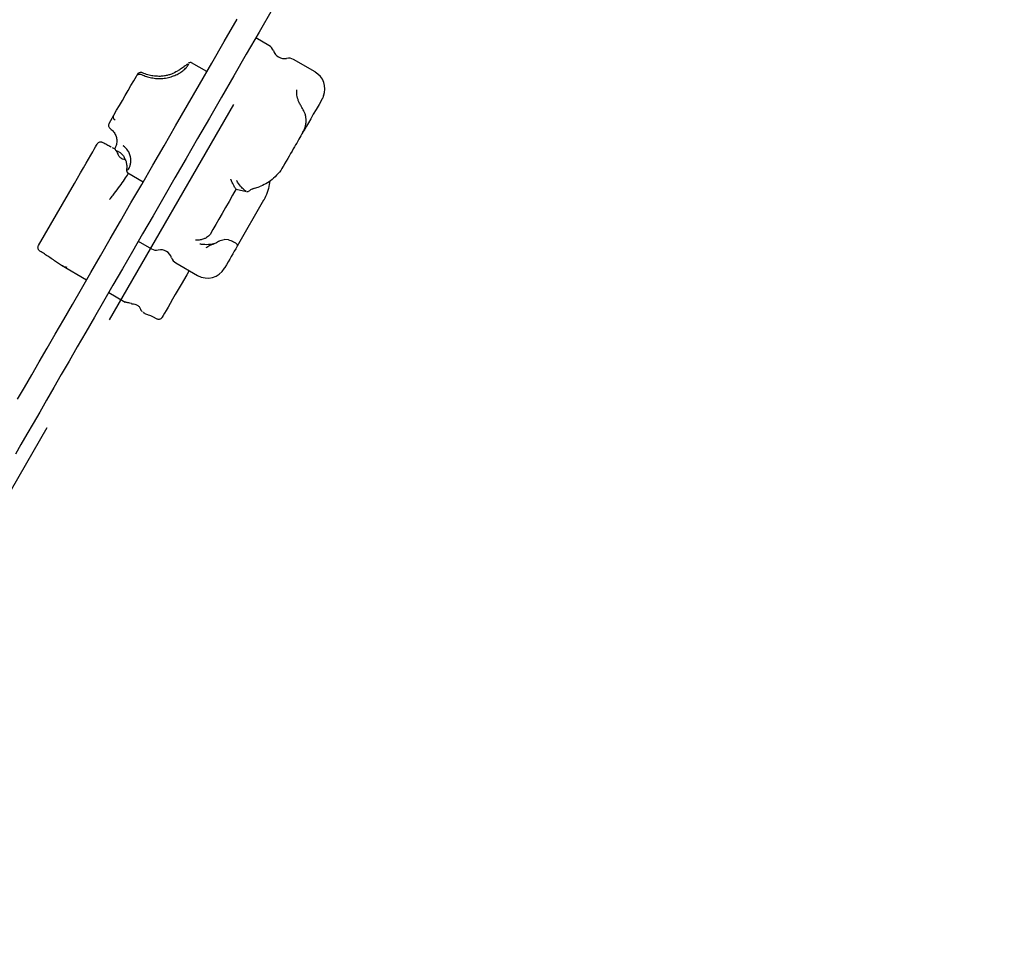
# Model space of a CAD drawing. Units: millimetres. Extents: x 401 to 1095, y 448 to 940.
# Drawn here: x 557 to 595, y 652 to 687 of the extents above; entities that cross this region are included whole.
import ezdxf

# ---------------------------------------------------------------- set-up
doc = ezdxf.new("R2010")
doc.units = ezdxf.units.MM
doc.header["$LTSCALE"] = 75
doc.linetypes.add('HIDDEN', pattern=[0.1905, 0.127, -0.0635])
doc.layers.add('GRIS', color=8, linetype='Continuous')
doc.styles.add('SLDTEXTSTYLE0', font='TXT', dxfattribs={"width": 0.75})
doc.dimstyles.new('SLDDIMSTYLE3', dxfattribs={"dimtxt": 11.90625, "dimasz": 6, "dimexe": 0, "dimexo": 0.0625, "dimgap": 2.976562, "dimtad": 2, "dimdec": 0, "dimlfac": 1.333333, "dimrnd": 1e-09, "dimzin": 12, "dimdsep": 46, "dimtxsty": 'SLDTEXTSTYLE0', "dimblk1": 'DOT', "dimblk2": 'DOT', "dimsah": 1, "dimcen": 0.09, "dimse1": 1, "dimse2": 1, "dimadec": 0, "dimazin": 3, "dimtfac": 1, "dimtdec": 0, "dimtofl": 0, "dimtmove": 0, "dimatfit": 3, "dimldrblk": 'DOT', "dimfxl": 0, "dimfrac": 2, "dimtolj": 1, "dimtzin": 12, "dimarcsym": 0})

# ---------------------------------------------------------------- blocks, each defined once
blk = doc.blocks.new('_Dot')
at = {"color": 0, "linetype": 'ByBlock', "lineweight": -2}
blk.add_line((-0.5, 0), (-1, 0), dxfattribs=at)
at = {"color": 0, "linetype": 'ByBlock', "const_width": 0.5}
blk.add_lwpolyline([(-0.25, 0, 1), (0.25, 0, 1)], format="xyb", close=True, dxfattribs=at)
blk = doc.blocks.new('_D_7')
at = {"color": 7, "linetype": 'Continuous', "lineweight": 18}
blk.add_line((416.269, 612.069), (416.269, 813.749), dxfattribs=at)
at = {"color": 7, "linetype": 'Continuous', "lineweight": 18, "xscale": 6, "yscale": 6}
for p, rotation in [((416.269, 813.749), 90.0000000000004), ((416.269, 612.069), 270.0000000000004)]:
    blk.add_blockref('_Dot', p, dxfattribs=dict(at, rotation=rotation))
at = {"color": 7, "linetype": 'Continuous', "lineweight": 18, "insert": (400.921, 699.713), "char_height": 11.9062, "attachment_point": 1, "rotation": 90, "style": 'SLDTEXTSTYLE0'}
blk.add_mtext('269', dxfattribs=at)
blk = doc.blocks.new('_D_8')
at = {"layer": 'GRIS', "color": 7}
blk.add_line((942.279, 924.058), (535.399, 924.058), dxfattribs=at)
at = {"layer": 'GRIS', "color": 7, "xscale": 6, "yscale": 6, "rotation": 180.0000000000002}
blk.add_blockref('_Dot', (535.399, 924.058, 6.112), dxfattribs=at)
at = {"layer": 'GRIS', "color": 7, "xscale": 6, "yscale": 6}
blk.add_blockref('_Dot', (942.279, 924.058, 6.112), dxfattribs=at)
at = {"layer": 'GRIS', "color": 7, "insert": (725.643, 939.405), "char_height": 11.9062, "attachment_point": 1, "style": 'SLDTEXTSTYLE0'}
blk.add_mtext('543', dxfattribs=at)

msp = doc.modelspace()

# ---------------------------------------------------------------- linework, layer by layer
at = {"color": 7, "linetype": 'Continuous', "lineweight": 25}
for p, q in [((566.948, 686.204), (566.442, 686.496)), ((563.936, 685.548), (563.925, 685.549)), ((564.566, 685.198), (563.976, 685.539)), ((568.715, 685.184), (567.883, 685.664)), ((562.105, 685.149), (562.099, 685.152)), ((562.675, 685.018), (562.614, 685.023)), ((560.866, 683.016), (560.866, 683.016)), ((560.871, 683.013), (560.871, 683.012)), ((560.572, 682.482), (560.557, 682.491)), ((560.561, 682.489), (560.562, 682.489)), ((560.573, 682.482), (560.562, 682.489)), ((560.573, 682.483), (560.573, 682.482)), ((561.05, 682.226), (560.952, 682.283)), ((561.058, 682.283), (561.055, 682.279)), ((561.093, 682.176), (561.094, 682.175)), ((561.111, 682.151), (561.095, 682.176)), ((561.143, 682.153), (561.15, 682.149)), ((561.143, 682.153), (561.143, 682.153)), ((561.153, 682.069), (561.153, 682.065)), ((561.445, 681.826), (561.444, 681.826)), ((561.445, 681.826), (561.446, 681.82)), ((561.536, 681.318), (562.128, 680.976)), ((565.685, 680.702), (566.09, 680.601)), ((566.071, 680.608), (566.092, 680.606)), ((566.36, 680.716), (566.573, 680.786)), ((566.744, 680.27), (565.726, 678.507)), ((561.942, 678.702), (562.448, 678.41)), ((565.081, 678.725), (565.237, 678.773)), ((565.4, 678.754), (565.237, 678.773)), ((563.383, 677.87), (564.215, 677.39)), ((558.998, 677.781), (559.963, 677.225)), ((560.807, 676.737), (561.441, 676.371)), ((561.448, 676.368), (561.442, 676.374)), ((562.09, 676.009), (562.069, 676.031)), ((562.123, 675.981), (562.116, 675.982)), ((562.122, 675.978), (562.154, 675.959)), ((562.154, 675.96), (562.157, 675.958)), ((562.655, 675.735), (562.67, 675.726))]:
    msp.add_line(p, q, dxfattribs=at)
at = {"color": 7, "linetype": 'Continuous', "lineweight": 25, "flags": 128}
for points in [[(567.066, 687.579), (566.568, 686.716), (566.079, 685.868), (565.598, 685.036), (565.127, 684.22), (564.666, 683.421), (564.214, 682.638), (563.772, 681.872), (563.339, 681.124), (562.918, 680.393), (562.506, 679.68), (562.105, 678.985), (561.714, 678.309), (561.335, 677.651), (560.966, 677.013), (560.609, 676.393), (560.262, 675.794), (559.927, 675.214), (559.604, 674.653), (559.292, 674.113), (558.992, 673.594), (558.704, 673.095), (558.428, 672.617), (558.164, 672.16), (557.913, 671.724), (557.673, 671.309), (557.446, 670.916), (557.232, 670.544)], [(557.32, 672.647), (557.584, 673.104), (557.86, 673.583), (558.148, 674.081), (558.448, 674.601), (558.76, 675.141), (559.083, 675.701), (559.418, 676.281), (559.764, 676.881), (560.122, 677.5), (560.49, 678.139), (560.87, 678.796), (561.26, 679.473), (561.662, 680.167), (562.073, 680.88), (562.495, 681.611), (562.927, 682.359), (563.369, 683.125), (563.821, 683.908), (564.283, 684.708), (564.754, 685.523), (565.234, 686.355), (565.724, 687.203)], [(561.007, 683.533), (561.112, 683.716), (561.221, 683.904), (561.331, 684.095), (561.442, 684.287), (561.552, 684.478), (561.661, 684.667), (561.768, 684.851), (561.871, 685.029)], [(561.871, 685.029), (561.901, 685.081), (561.906, 685.09)], [(568.984, 684.15), (568.866, 683.945), (568.752, 683.749), (568.646, 683.564), (568.547, 683.394), (568.459, 683.24), (568.381, 683.106), (568.316, 682.992), (568.263, 682.901), (568.25, 682.878)], [(560.824, 683.217), (560.887, 683.325), (561.007, 683.533)], [(568.25, 682.878), (568.211, 682.812), (568.173, 682.745), (568.133, 682.676), (568.093, 682.607), (568.052, 682.536), (568.011, 682.464), (567.969, 682.392), (567.926, 682.318)], [(559.73, 681.322), (559.84, 681.512), (559.942, 681.689), (560.036, 681.851), (560.12, 681.997), (560.194, 682.125), (560.256, 682.232), (560.305, 682.318), (560.342, 682.382), (560.366, 682.423)], [(567.926, 682.318), (567.88, 682.237), (567.83, 682.151), (567.778, 682.061), (567.723, 681.966), (567.666, 681.868), (567.608, 681.766), (567.547, 681.661), (567.485, 681.553)], [(558.121, 678.534), (559.494, 680.912), (559.73, 681.322)], [(565.696, 680.705), (565.556, 680.462), (565.418, 680.224), (565.284, 679.992), (565.155, 679.768), (565.03, 679.551), (564.911, 679.345), (564.797, 679.149), (564.691, 678.964)], [(558.17, 678.323), (558.171, 678.323), (558.172, 678.324)], [(565.726, 678.507), (565.674, 678.417), (565.62, 678.323), (565.563, 678.225), (565.504, 678.123), (565.444, 678.019), (565.382, 677.911), (565.319, 677.802), (565.254, 677.69)], [(563.89, 677.577), (563.799, 677.42), (563.583, 677.046)], [(565.254, 677.69), (565.249, 677.681), (565.245, 677.674), (565.242, 677.668), (565.24, 677.665), (565.239, 677.664), (565.239, 677.664)], [(563.583, 677.046), (563.468, 676.847), (563.359, 676.658), (563.258, 676.482), (563.164, 676.32), (563.081, 676.176), (563.008, 676.05), (562.947, 675.944), (562.898, 675.859), (562.862, 675.797)], [(562.034, 676.076), (562.033, 676.078), (562.034, 676.083)], [(562.666, 675.728), (562.665, 675.729), (562.666, 675.73)]]:
    msp.add_lwpolyline(points, dxfattribs=at)
at = {"color": 7, "linetype": 'Continuous', "lineweight": 25}
for centre, radius, start, end in [((566.761, 685.879), 0.375, 19.1178, 60), ((567.54, 686.149), 0.45, 199.1178, 280.8822), ((563.934, 685.474), 0.0747, 93.0345, 140.4616), ((567.696, 685.339), 0.375, 60, 100.8822), ((568.34, 684.534), 0.75, 339.3559, 60), ((568.901, 684.204), 0.0991, 326.8918, 333.1227), ((561.122, 682.245), 0.075, 153.0155, 247.4241), ((561.177, 682.219), 0.075, 242.644, 248.924), ((561.08, 682.051), 0.075, 13.8097, 28.3118), ((561.091, 682.057), 0.0628, 7.102, 28.3164), ((561.516, 681.849), 0.075, 198.1798, 202.3469), ((562.636, 678.735), 0.375, 240, 280.8822), ((562.791, 677.924), 0.45, 19.1178, 100.8822), ((563.571, 678.195), 0.375, 199.1178, 240), ((564.59, 678.039), 0.75, 240, 330), ((561.702, 676.336), 0.0327, 224.5037, 250.4201), ((561.715, 676.376), 0.075, 251.2721, 270.4362), ((561.716, 676.321), 0.0207, 240.4833, 269.8859), ((562.106, 676.096), 0.075, 195.7176, 220.8831), ((562.099, 676.09), 0.0657, 220.9534, 242.7136)]:
    msp.add_arc(centre, radius, start, end, dxfattribs=at)
for points, knots in [([(562.07, 685.087), (562.13, 685.061), (562.251, 685.009), (562.451, 684.958), (562.662, 684.932), (562.885, 684.935), (563.102, 684.97), (563.302, 685.033), (563.472, 685.113), (563.634, 685.217), (563.765, 685.333), (563.853, 685.441), (563.872, 685.479), (563.881, 685.498)], [0, 0, 0, 0, 0.0661137, 0.1322223, 0.2080909, 0.283949, 0.3670595, 0.4501897, 0.5338442, 0.6175752, 0.7459922, 0.8746507, 1, 1, 1, 1]), ([(563.839, 685.5), (563.828, 685.493), (563.8, 685.473), (563.71, 685.399), (563.589, 685.306), (563.485, 685.244), (563.444, 685.22)], [0, 0, 0, 0, 0.198508, 0.510219, 0.809884, 1, 1, 1, 1]), ([(563.898, 685.54), (563.893, 685.537), (563.879, 685.531), (563.867, 685.523), (563.859, 685.517)], [0, 0, 0, 0, 0.36089, 1, 1, 1, 1]), ([(563.974, 685.536), (563.966, 685.541), (563.951, 685.549), (563.94, 685.548), (563.935, 685.547)], [0, 0, 0, 0, 0.51805, 1, 1, 1, 1]), ([(561.871, 685.029), (561.871, 685.03), (561.878, 685.041), (561.896, 685.065), (561.933, 685.091), (561.977, 685.104), (562.022, 685.105), (562.05, 685.094), (562.065, 685.089)], [0, 0, 0, 0, 0.003051, 0.184916, 0.407907, 0.60794, 0.800987, 1, 1, 1, 1]), ([(562.099, 685.152), (562.085, 685.157), (562.056, 685.167), (562.01, 685.166), (561.966, 685.151), (561.93, 685.125), (561.912, 685.101), (561.906, 685.09), (561.906, 685.09)], [0, 0, 0, 0, 0.2009869, 0.395934, 0.5982433, 0.8239787, 0.9969406, 1, 1, 1, 1]), ([(562.614, 685.023), (562.578, 685.026), (562.475, 685.034), (562.301, 685.07), (562.171, 685.122), (562.105, 685.149)], [0, 0, 0, 0, 0.212722, 0.600557, 1, 1, 1, 1]), ([(563.444, 685.22), (563.367, 685.178), (563.246, 685.113), (563.074, 685.06), (562.923, 685.027), (562.772, 685.014), (562.706, 685.017), (562.675, 685.018)], [0, 0, 0, 0, 0.280607, 0.433942, 0.587014, 0.812107, 1, 1, 1, 1]), ([(568.176, 683.887), (568.162, 683.909), (568.124, 683.97), (568.08, 684.072), (568.041, 684.187), (568.018, 684.297), (568.01, 684.393), (568.012, 684.461), (568.017, 684.487), (568.019, 684.495)], [0, 0, 0, 0, 0.087902, 0.244787, 0.410667, 0.576572, 0.751146, 0.921127, 1, 1, 1, 1]), ([(569.058, 684.383), (569.047, 684.32), (569.035, 684.249), (569.001, 684.181), (568.994, 684.167), (568.99, 684.16), (568.987, 684.156), (568.986, 684.153), (568.985, 684.152), (568.985, 684.151), (568.984, 684.151), (568.984, 684.15)], [0, 0, 0, 0, 0.774529, 0.87201, 0.927363, 0.958783, 0.976634, 0.986742, 0.993117, 0.994333, 1, 1, 1, 1]), ([(568.285, 683.69), (568.284, 683.692), (568.268, 683.724), (568.233, 683.786), (568.196, 683.85), (568.177, 683.881), (568.174, 683.886)], [0, 0, 0, 0, 0.0294994, 0.472504, 0.9147786, 1, 1, 1, 1]), ([(561.055, 683.337), (561.044, 683.347), (561.02, 683.366), (560.997, 683.405), (560.986, 683.448), (560.989, 683.493), (561, 683.521), (561.007, 683.533), (561.007, 683.533)], [0, 0, 0, 0, 0.196795, 0.387807, 0.585392, 0.805569, 0.996985, 1, 1, 1, 1]), ([(568.25, 682.878), (568.265, 682.908), (568.304, 682.98), (568.347, 683.106), (568.371, 683.247), (568.372, 683.386), (568.352, 683.514), (568.322, 683.616), (568.292, 683.671), (568.283, 683.689)], [0, 0, 0, 0, 0.119618, 0.293413, 0.470458, 0.627915, 0.780942, 0.929626, 1, 1, 1, 1]), ([(560.824, 683.217), (560.824, 683.217), (560.818, 683.205), (560.806, 683.178), (560.801, 683.133), (560.81, 683.086), (560.832, 683.046), (560.855, 683.026), (560.866, 683.016)], [0, 0, 0, 0, 0.003015, 0.177825, 0.403198, 0.605018, 0.79945, 1, 1, 1, 1]), ([(560.864, 683.018), (560.866, 683.016), (560.868, 683.015), (560.871, 683.013), (560.871, 683.012)], [0, 0, 0, 0, 0.800803, 1, 1, 1, 1]), ([(560.871, 683.013), (560.915, 682.975), (561.004, 682.9), (561.085, 682.749), (561.126, 682.575), (561.112, 682.409), (561.074, 682.322), (561.058, 682.283)], [0, 0, 0, 0, 0.1717, 0.3450009, 0.52979, 0.7940368, 1, 1, 1, 1]), ([(560.562, 682.489), (560.547, 682.494), (560.519, 682.504), (560.473, 682.502), (560.428, 682.487), (560.391, 682.459), (560.373, 682.435), (560.366, 682.424), (560.366, 682.423)], [0, 0, 0, 0, 0.200438, 0.39484, 0.596763, 0.822188, 0.99696, 1, 1, 1, 1]), ([(560.908, 682.305), (560.9, 682.31), (560.859, 682.334), (560.742, 682.39), (560.63, 682.452), (560.573, 682.482)], [0, 0, 0, 0, 0.1135085, 0.558208, 1, 1, 1, 1]), ([(561.528, 681.425), (561.531, 681.426), (561.545, 681.432), (561.582, 681.488), (561.626, 681.585), (561.653, 681.695), (561.659, 681.814), (561.647, 681.937), (561.602, 682.079), (561.512, 682.227), (561.42, 682.317), (561.366, 682.355), (561.36, 682.359)], [0, 0, 0, 0, 0.067272, 0.25402, 0.392234, 0.530191, 0.616199, 0.702044, 0.807096, 0.899884, 0.988784, 1, 1, 1, 1]), ([(561.094, 682.175), (561.099, 682.173), (561.115, 682.167), (561.131, 682.159), (561.143, 682.153)], [0, 0, 0, 0, 0.273481, 1, 1, 1, 1]), ([(561.145, 682.088), (561.138, 682.102), (561.124, 682.128), (561.117, 682.144), (561.114, 682.152)], [0, 0, 0, 0, 0.549772, 1, 1, 1, 1]), ([(561.143, 682.153), (561.154, 682.148), (561.193, 682.133), (561.25, 682.098), (561.325, 682.033), (561.394, 681.952), (561.428, 681.866), (561.445, 681.826)], [0, 0, 0, 0, 0.1076193, 0.3808186, 0.470577, 0.7487813, 1, 1, 1, 1]), ([(561.448, 681.826), (561.42, 681.829), (561.355, 681.836), (561.28, 681.878), (561.212, 681.941), (561.173, 681.999), (561.157, 682.05), (561.153, 682.065)], [0, 0, 0, 0, 0.2243309, 0.5233946, 0.6171037, 0.8941052, 1, 1, 1, 1]), ([(561.445, 681.821), (561.455, 681.797), (561.475, 681.743), (561.49, 681.668), (561.498, 681.594), (561.498, 681.526), (561.494, 681.458), (561.493, 681.41), (561.498, 681.377), (561.505, 681.346), (561.528, 681.327), (561.537, 681.319)], [0, 0, 0, 0, 0.083972, 0.185262, 0.301566, 0.431051, 0.582291, 0.779483, 0.879369, 0.950482, 1, 1, 1, 1]), ([(560.84, 680.299), (560.886, 680.356), (561.011, 680.509), (561.193, 680.75), (561.376, 681.008), (561.501, 681.196), (561.549, 681.282), (561.562, 681.303)], [0, 0, 0, 0, 0.1489, 0.401387, 0.660979, 0.914441, 1, 1, 1, 1]), ([(567.485, 681.553), (567.485, 681.553), (567.429, 681.459), (567.301, 681.279), (567.076, 681.065), (566.833, 680.893), (566.66, 680.822), (566.573, 680.786)], [0, 0, 0, 0, 0.001097, 0.255527, 0.518269, 0.756334, 1, 1, 1, 1]), ([(565.686, 680.706), (565.684, 680.705), (565.677, 680.704), (565.65, 680.739), (565.609, 680.808), (565.556, 680.915), (565.512, 681.014), (565.487, 681.075), (565.482, 681.085), (565.482, 681.085)], [0, 0, 0, 0, 0.076401, 0.254775, 0.447364, 0.675789, 0.946247, 0.998147, 1, 1, 1, 1]), ([(566.071, 680.608), (566.051, 680.623), (566.001, 680.657), (565.883, 680.781), (565.78, 680.918), (565.718, 681.012), (565.704, 681.034), (565.704, 681.034)], [0, 0, 0, 0, 0.2046, 0.494031, 0.882018, 0.998355, 1, 1, 1, 1]), ([(566.966, 680.997), (566.964, 680.958), (566.955, 680.817), (566.888, 680.57), (566.8, 680.369), (566.744, 680.271), (566.744, 680.27)], [0, 0, 0, 0, 0.161859, 0.573902, 0.998236, 1, 1, 1, 1]), ([(566.118, 680.603), (566.122, 680.602), (566.14, 680.598), (566.161, 680.613), (566.177, 680.623)], [0, 0, 0, 0, 0.243118, 1, 1, 1, 1]), ([(566.36, 680.716), (566.328, 680.704), (566.259, 680.678), (566.206, 680.643), (566.177, 680.623)], [0, 0, 0, 0, 0.449375, 1, 1, 1, 1]), ([(564.691, 678.964), (564.674, 678.941), (564.64, 678.895), (564.552, 678.835), (564.441, 678.785), (564.305, 678.748), (564.197, 678.738), (564.138, 678.74), (564.129, 678.74), (564.128, 678.74)], [0, 0, 0, 0, 0.162339, 0.324107, 0.498782, 0.705954, 0.951249, 0.998316, 1, 1, 1, 1]), ([(564.936, 678.642), (564.897, 678.625), (564.804, 678.585), (564.603, 678.565), (564.425, 678.571), (564.319, 678.588), (564.295, 678.593), (564.294, 678.593)], [0, 0, 0, 0, 0.204574, 0.494037, 0.882011, 0.99837, 1, 1, 1, 1]), ([(564.539, 678.456), (564.559, 678.471), (564.599, 678.502), (564.686, 678.548), (564.767, 678.583), (564.824, 678.597), (564.839, 678.601)], [0, 0, 0, 0, 0.28873, 0.589031, 0.886475, 1, 1, 1, 1]), ([(565.081, 678.725), (565.061, 678.714), (565.023, 678.692), (564.964, 678.658), (564.936, 678.642)], [0, 0, 0, 0, 0.522809, 1, 1, 1, 1]), ([(565.4, 678.754), (565.454, 678.736), (565.565, 678.698), (565.672, 678.638), (565.736, 678.571), (565.738, 678.528), (565.726, 678.507), (565.726, 678.507)], [0, 0, 0, 0, 0.237755, 0.481734, 0.736521, 0.998908, 1, 1, 1, 1]), ([(558.162, 678.33), (558.151, 678.34), (558.128, 678.359), (558.106, 678.4), (558.097, 678.446), (558.102, 678.493), (558.113, 678.522), (558.121, 678.534), (558.121, 678.534)], [0, 0, 0, 0, 0.198885, 0.391932, 0.592045, 0.815097, 0.996944, 1, 1, 1, 1]), ([(558.157, 678.331), (558.161, 678.329), (558.165, 678.326), (558.169, 678.324), (558.17, 678.323)], [0, 0, 0, 0, 0.797471, 1, 1, 1, 1]), ([(559.213, 677.695), (559.188, 677.7), (559.127, 677.711), (559.006, 677.774), (558.857, 677.868), (558.691, 677.983), (558.522, 678.099), (558.348, 678.215), (558.231, 678.287), (558.172, 678.324)], [0, 0, 0, 0, 0.111723, 0.273554, 0.44088, 0.588439, 0.740231, 0.868797, 1, 1, 1, 1]), ([(561.679, 676.313), (561.675, 676.314), (561.635, 676.327), (561.573, 676.341), (561.512, 676.353), (561.471, 676.36), (561.455, 676.365), (561.448, 676.368)], [0, 0, 0, 0, 0.025288, 0.28823, 0.533532, 0.779408, 1, 1, 1, 1]), ([(561.705, 676.303), (561.742, 676.302), (561.816, 676.3), (561.901, 676.259), (561.972, 676.201), (562.012, 676.146), (562.029, 676.097), (562.034, 676.083)], [0, 0, 0, 0, 0.264811, 0.548251, 0.637084, 0.899635, 1, 1, 1, 1]), ([(562.157, 675.958), (562.16, 675.957), (562.178, 675.945), (562.218, 675.929), (562.285, 675.902), (562.364, 675.871), (562.455, 675.833), (562.554, 675.787), (562.622, 675.751), (562.655, 675.734)], [0, 0, 0, 0, 0.032936, 0.220605, 0.386893, 0.539546, 0.700245, 0.85353, 1, 1, 1, 1]), ([(562.666, 675.73), (562.68, 675.725), (562.709, 675.715), (562.755, 675.718), (562.8, 675.733), (562.837, 675.761), (562.855, 675.785), (562.862, 675.797), (562.862, 675.797)], [0, 0, 0, 0, 0.20039, 0.39484, 0.596723, 0.822183, 0.996925, 1, 1, 1, 1])]:
    msp.add_open_spline(points, degree=3, knots=knots, dxfattribs=at)
at = {"layer": 'GRIS', "color": 7, "linetype": 'HIDDEN'}
msp.add_line((525.117, 613.825), (593.742, 732.687), dxfattribs=at)

# ---------------------------------------------------------------- dimensions: what is measured, and where the dimension line sits
at = {"color": 7, "linetype": 'Continuous', "lineweight": 18}
dim = msp.add_linear_dim(base=(416.269, 612.069), p1=(549.502, 813.749), p2=(885.489, 612.069), angle=90, dimstyle='SLDDIMSTYLE3', dxfattribs=at)
dim.commit()
dim.dimension.update_dxf_attribs({"geometry": '_D_7', "text_midpoint": (416.269, 712.909), "dimtype": 160})
at = {"layer": 'GRIS', "color": 7}
dim = msp.add_linear_dim(base=(942.279, 924.058), p1=(535.399, 645.449), p2=(942.279, 652.42), dimstyle='SLDDIMSTYLE3', dxfattribs=at)
dim.commit()
dim.dimension.update_dxf_attribs({"geometry": '_D_8', "text_midpoint": (738.839, 924.058), "dimtype": 160})

doc.saveas('drawing.dxf')
